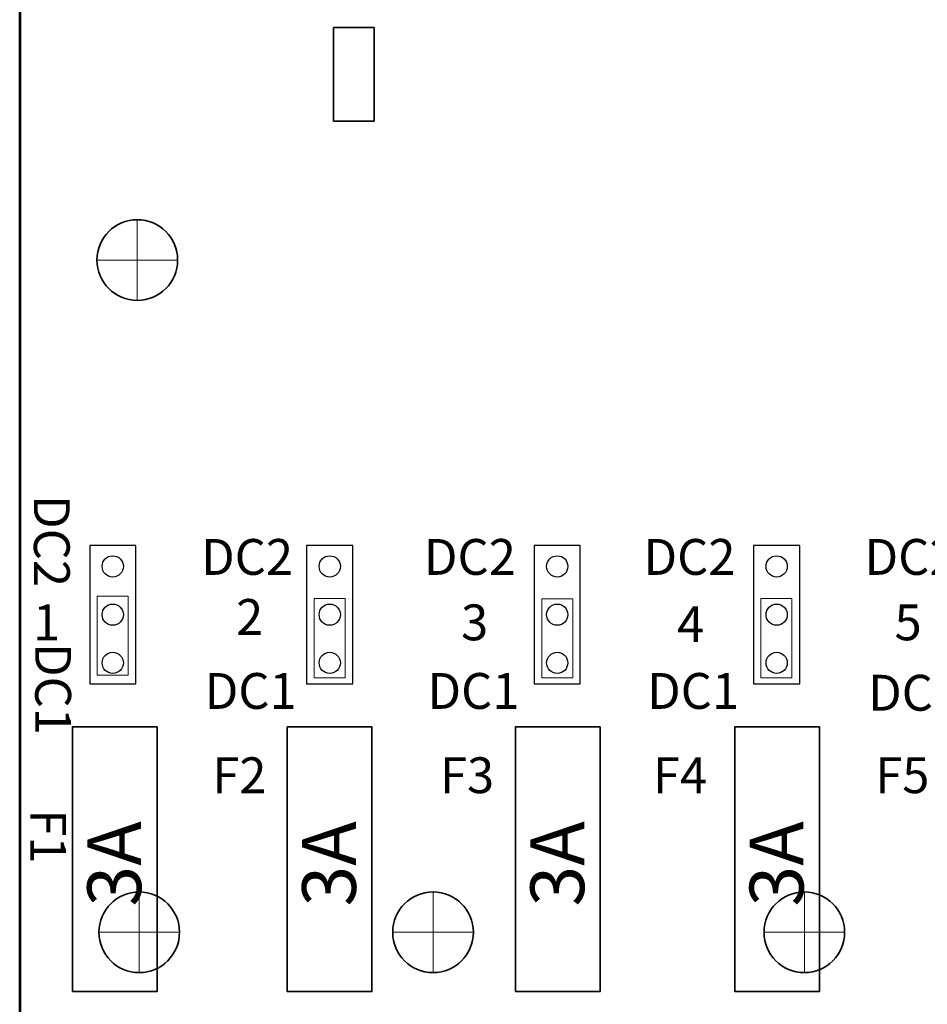
# Model space of a CAD drawing. Units: inches. Extents: x 10.2 to 30.5, y -14.5 to 11.2.
# Drawn here: x 20.9 to 22.9, y -3.7 to -1.5 of the extents above; entities that cross this region are included whole.
import ezdxf

# ---------------------------------------------------------------- set-up
doc = ezdxf.new("R2010")
doc.units = ezdxf.units.IN
doc.header["$MEASUREMENT"] = 0
doc.layers.add('DIM', color=7, linetype='Continuous')
doc.layers.add('Mounting Hole Pattern', color=7, linetype='Continuous')
doc.styles.add('429', font='arial.ttf', dxfattribs={"height": 1})
doc.styles.add('430', font='arial.ttf', dxfattribs={"height": 1})
doc.styles.add('445', font='arial.ttf', dxfattribs={"height": 1})
doc.styles.add('446', font='arial.ttf', dxfattribs={"height": 1})
doc.styles.add('448', font='arial.ttf', dxfattribs={"height": 1})
doc.styles.add('449', font='arial.ttf', dxfattribs={"height": 1})
doc.styles.add('451', font='arial.ttf', dxfattribs={"height": 1})
doc.styles.add('452', font='arial.ttf', dxfattribs={"height": 1})
doc.styles.add('453', font='arial.ttf', dxfattribs={"height": 1})
doc.styles.add('454', font='arial.ttf', dxfattribs={"height": 1})
doc.styles.add('471', font='arial.ttf', dxfattribs={"height": 1})
doc.styles.add('472', font='arial.ttf', dxfattribs={"height": 1})
doc.styles.add('473', font='arial.ttf', dxfattribs={"height": 1})
doc.styles.add('474', font='arial.ttf', dxfattribs={"height": 1})
doc.styles.add('475', font='arial.ttf', dxfattribs={"height": 1})
doc.styles.add('476', font='arial.ttf', dxfattribs={"height": 1})
doc.styles.add('477', font='arial.ttf', dxfattribs={"height": 1})
doc.styles.add('478', font='arial.ttf', dxfattribs={"height": 1})
doc.styles.add('529', font='arial.ttf', dxfattribs={"height": 1})
doc.styles.add('530', font='arial.ttf', dxfattribs={"height": 1})
doc.styles.add('533', font='arial.ttf', dxfattribs={"height": 1})
doc.styles.add('534', font='arial.ttf', dxfattribs={"height": 1})
doc.styles.add('535', font='arial.ttf', dxfattribs={"height": 1})
doc.styles.add('536', font='arial.ttf', dxfattribs={"height": 1})

msp = doc.modelspace()

# ---------------------------------------------------------------- linework, layer by layer
at = {"layer": 'DIM', "color": 7, "lineweight": 53}
msp.add_lwpolyline([(20.9042, -5.5117), (24.9042, -5.5117), (24.9042, 0.4883), (20.9042, 0.4883), (20.9042, -5.5117)], close=True, dxfattribs=at)
at = {"layer": 'DIM', "color": 2, "lineweight": 35}
msp.add_lwpolyline([(21.6048, -1.7034), (21.6952, -1.7034), (21.6952, -1.4949), (21.6048, -1.4949), (21.6048, -1.7034)], close=True, dxfattribs=at)
at = {"layer": 'DIM', "color": 175, "lineweight": 25}
for points in [[(21.0604, -2.9594), (21.1634, -2.9594), (21.1634, -2.6502), (21.0604, -2.6502), (21.0604, -2.9594)], [(21.5446, -2.9593), (21.6477, -2.9593), (21.6477, -2.6502), (21.5446, -2.6502), (21.5446, -2.9593)], [(22.0524, -2.9593), (22.1554, -2.9593), (22.1554, -2.6502), (22.0524, -2.6502), (22.0524, -2.9593)], [(22.5421, -2.9593), (22.6452, -2.9593), (22.6452, -2.6502), (22.5421, -2.6502), (22.5421, -2.9593)]]:
    msp.add_lwpolyline(points, close=True, dxfattribs=at)
at = {"layer": 'DIM', "color": 2, "lineweight": 18}
for points in [[(21.0771, -2.9402), (21.1465, -2.9402), (21.1465, -2.7636), (21.0771, -2.7636), (21.0771, -2.9402)], [(21.5614, -2.9456), (21.6309, -2.9456), (21.6309, -2.769), (21.5614, -2.769), (21.5614, -2.9456)], [(22.0695, -2.9461), (22.139, -2.9461), (22.139, -2.7695), (22.0695, -2.7695), (22.0695, -2.9461)], [(22.5582, -2.9456), (22.6277, -2.9456), (22.6277, -2.769), (22.5582, -2.769), (22.5582, -2.9456)]]:
    msp.add_lwpolyline(points, close=True, dxfattribs=at)
at = {"layer": 'DIM', "color": 175, "lineweight": 35}
for points in [[(21.0217, -3.6458), (21.2108, -3.6458), (21.2108, -3.0553), (21.0217, -3.0553), (21.0217, -3.6458)], [(21.5012, -3.6458), (21.6903, -3.6458), (21.6903, -3.0553), (21.5012, -3.0553), (21.5012, -3.6458)], [(22.0106, -3.6458), (22.1997, -3.6458), (22.1997, -3.0553), (22.0106, -3.0553), (22.0106, -3.6458)], [(22.5001, -3.6458), (22.6892, -3.6458), (22.6892, -3.0553), (22.5001, -3.0553), (22.5001, -3.6458)]]:
    msp.add_lwpolyline(points, close=True, dxfattribs=at)
at = {"layer": 'DIM', "color": 175, "lineweight": 25}
for centre in [(21.1119, -2.6972), (21.5962, -2.6972), (22.1039, -2.6972), (22.5937, -2.6972), (21.1119, -2.8048), (21.5962, -2.8048), (22.1039, -2.8048), (22.5937, -2.8048), (21.1119, -2.9124), (21.5962, -2.9124), (22.1039, -2.9124), (22.5937, -2.9124)]:
    msp.add_ellipse(centre, major_axis=(0, 0.0237), ratio=1, dxfattribs=at)
at = {"layer": 'Mounting Hole Pattern', "color": 240, "lineweight": 35}
for points in [[(21.2567, -2.0136), (21.2567, -1.9639), (21.2164, -1.9236), (21.1667, -1.9236), (21.1667, -1.9236), (21.117, -1.9236), (21.0767, -1.9639), (21.0767, -2.0136), (21.0767, -2.0136), (21.0767, -2.0633), (21.117, -2.1036), (21.1667, -2.1036), (21.1667, -2.1036), (21.2164, -2.1036), (21.2567, -2.0633), (21.2567, -2.0136)], [(21.2609, -3.5136), (21.2609, -3.4639), (21.2206, -3.4236), (21.1709, -3.4236), (21.1709, -3.4236), (21.1212, -3.4236), (21.0809, -3.4639), (21.0809, -3.5136), (21.0809, -3.5136), (21.0809, -3.5633), (21.1212, -3.6036), (21.1709, -3.6036), (21.1709, -3.6036), (21.2206, -3.6036), (21.2609, -3.5633), (21.2609, -3.5136)], [(22.7455, -3.5136), (22.7455, -3.4639), (22.7052, -3.4236), (22.6555, -3.4236), (22.6555, -3.4236), (22.6058, -3.4236), (22.5655, -3.4639), (22.5655, -3.5136), (22.5655, -3.5136), (22.5655, -3.5633), (22.6058, -3.6036), (22.6555, -3.6036), (22.6555, -3.6036), (22.7052, -3.6036), (22.7455, -3.5633), (22.7455, -3.5136)]]:
    msp.add_open_spline(points, degree=3, knots=[0, 0, 0, 0, 0.2, 0.2, 0.2, 0.2, 0.4, 0.4, 0.4, 0.4, 0.6, 0.6, 0.6, 0.6, 1, 1, 1, 1], dxfattribs=at)
at = {"layer": 'Mounting Hole Pattern', "color": 240, "lineweight": 9}
for points in [[(21.1667, -2.1036), (21.1667, -2.1036), (21.1667, -1.9236), (21.1667, -1.9236)], [(21.0767, -2.0136), (21.0767, -2.0136), (21.2567, -2.0136), (21.2567, -2.0136)], [(21.1709, -3.6036), (21.1709, -3.6036), (21.1709, -3.4236), (21.1709, -3.4236)], [(22.6555, -3.6036), (22.6555, -3.6036), (22.6555, -3.4236), (22.6555, -3.4236)], [(21.0809, -3.5136), (21.0809, -3.5136), (21.2609, -3.5136), (21.2609, -3.5136)], [(22.5655, -3.5136), (22.5655, -3.5136), (22.7455, -3.5136), (22.7455, -3.5136)]]:
    msp.add_open_spline(points, degree=3, dxfattribs=at)
at = {"layer": 'Mounting Hole Pattern', "color": 114, "lineweight": 35}
msp.add_open_spline([(21.9168, -3.5136), (21.9168, -3.4639), (21.8765, -3.4236), (21.8268, -3.4236), (21.8268, -3.4236), (21.7771, -3.4236), (21.7368, -3.4639), (21.7368, -3.5136), (21.7368, -3.5136), (21.7368, -3.5633), (21.7771, -3.6036), (21.8268, -3.6036), (21.8268, -3.6036), (21.8765, -3.6036), (21.9168, -3.5633), (21.9168, -3.5136)], degree=3, knots=[0, 0, 0, 0, 0.2, 0.2, 0.2, 0.2, 0.4, 0.4, 0.4, 0.4, 0.6, 0.6, 0.6, 0.6, 1, 1, 1, 1], dxfattribs=at)
at = {"layer": 'Mounting Hole Pattern', "color": 114, "lineweight": 9}
for points in [[(21.8268, -3.4236), (21.8268, -3.4236), (21.8268, -3.6036), (21.8268, -3.6036)], [(21.7368, -3.5136), (21.7368, -3.5136), (21.9168, -3.5136), (21.9168, -3.5136)]]:
    msp.add_open_spline(points, degree=3, dxfattribs=at)

# ---------------------------------------------------------------- texts
at = {"layer": 'DIM'}
for s, style, p in [('DC2', '429', (20.9358, -2.5379)), ('DC1', '430', (20.9388, -2.868)), ('F1', '451', (20.9278, -3.2392))]:
    msp.add_text(s, height=0.08, rotation=-90, dxfattribs=dict(at, style=style)).set_placement(p)
for s, style, p in [('DC2', '477', (21.309, -2.716)), ('DC2', '475', (21.8063, -2.716)), ('DC2', '473', (22.2965, -2.716)), ('DC2', '471', (22.7898, -2.716)), ('1', '529', (20.9338, -2.862)), ('2', '530', (21.3871, -2.85)), ('3', '454', (21.8893, -2.862)), ('4', '453', (22.3716, -2.866)), ('5', '452', (22.8568, -2.862)), ('DC1', '478', (21.3171, -3.0151)), ('DC1', '476', (21.8143, -3.0151)), ('DC1', '474', (22.3045, -3.0151)), ('DC1', '472', (22.7978, -3.0191)), ('F2', '445', (21.3341, -3.2032)), ('F3', '448', (21.8423, -3.2032)), ('F4', '449', (22.3175, -3.2032)), ('F5', '446', (22.8138, -3.2032))]:
    msp.add_text(s, height=0.08, dxfattribs=dict(at, style=style)).set_placement(p)
at = {"layer": 'DIM', "color": 250}
for style, p in [('533', (21.1752, -3.4561)), ('534', (21.6546, -3.4561)), ('535', (22.1641, -3.4561)), ('536', (22.6535, -3.4561))]:
    msp.add_text('3A', height=0.12, rotation=90, dxfattribs=dict(at, style=style)).set_placement(p)

doc.saveas('drawing.dxf')
